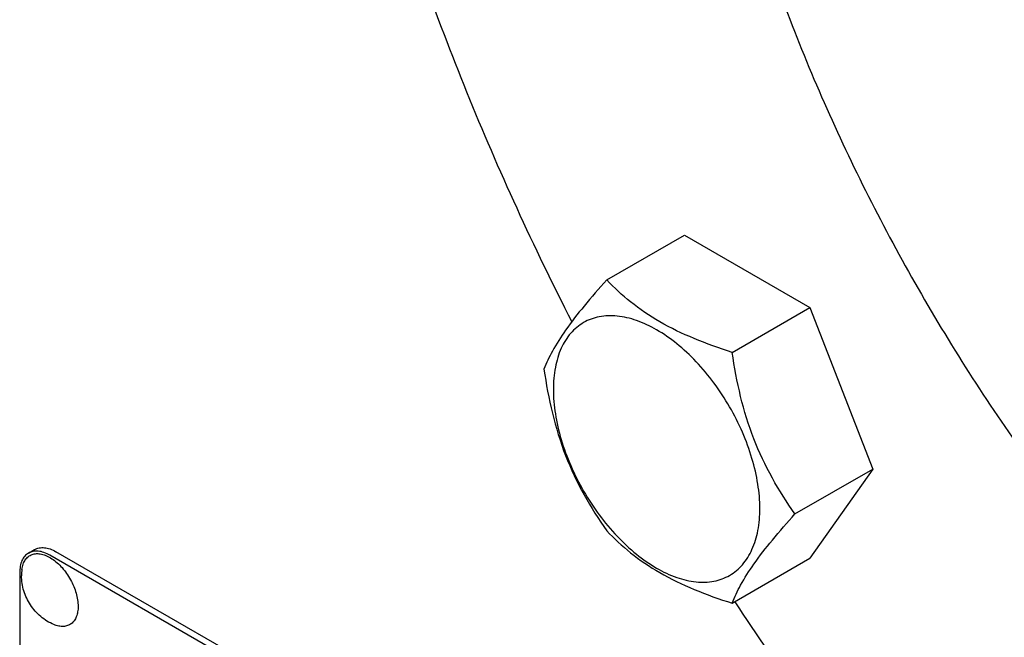
# Model space of a CAD drawing. Units: millimetres. Extents: x 0 to 10500, y -7 to 7425.
# Drawn here: x 7139 to 7254, y 2743 to 2815 of the extents above; entities that cross this region are included whole.
import ezdxf

# ---------------------------------------------------------------- set-up
doc = ezdxf.new("R2010")
doc.units = ezdxf.units.MM
doc.header["$LTSCALE"] = 577.5
doc.layers.get('0').update_dxf_attribs({"linetype": 'CONTINUOUS'})

msp = doc.modelspace()

# ---------------------------------------------------------------- linework, layer by layer
at = {"color": 7, "linetype": 'Continuous'}
for p, q in [((7207.879, 2784.856), (7216.981, 2790.111)), ((7216.981, 2790.111), (7231.678, 2781.626)), ((7222.576, 2776.371), (7231.678, 2781.626)), ((7231.678, 2781.626), (7239.027, 2762.686)), ((7229.924, 2757.431), (7239.027, 2762.686)), ((7239.027, 2762.686), (7231.678, 2752.232)), ((7140.166, 2752.847), (7140.873, 2753.255)), ((7206.306, 2715.857), (7142.666, 2752.599)), ((7207.013, 2716.266), (7143.373, 2753.007)), ((7222.576, 2746.977), (7231.678, 2752.232)), ((7139.131, 2750.558), (7139.131, 2628.082))]:
    msp.add_line(p, q, dxfattribs=at)
msp.add_arc((7145.017, 2750.201), 5.672, 172.49041, 180.01696, dxfattribs=at)
for points, knots in [([(7415.037, 2647.451), (7418.079, 2649.207), (7423.944, 2653.237), (7431.797, 2660.648), (7438.673, 2669.376), (7444.516, 2679.339), (7449.287, 2690.451), (7452.954, 2702.62), (7455.491, 2715.749), (7456.882, 2729.732), (7457.119, 2744.459), (7456.201, 2759.812), (7454.136, 2775.67), (7450.941, 2791.905), (7446.642, 2808.389), (7439.424, 2830.704), (7427.87, 2858.333), (7410.517, 2890.08), (7390.104, 2919.703), (7367.279, 2946.26), (7346.502, 2965.46), (7329.263, 2978.484), (7316.418, 2986.839), (7303.548, 2993.874), (7290.754, 2999.534), (7278.136, 3003.77), (7265.792, 3006.545), (7253.823, 3007.833), (7245.989, 3007.685), (7242.192, 3007.346)], [0, 0, 0, 0, 0.0219895, 0.0443286, 0.06734, 0.0912989, 0.1164206, 0.1428573, 0.1707005, 0.1999862, 0.2307022, 0.2627947, 0.2961747, 0.3307239, 0.3662994, 0.4027386, 0.4774561, 0.5533562, 0.6288105, 0.7022198, 0.7721239, 0.8053912, 0.8373616, 0.8679491, 0.8971033, 0.9248162, 0.9511286, 0.9761372, 1, 1, 1, 1]), ([(7384.321, 2638.8), (7388.277, 2639.153), (7396.037, 2640.427), (7407.11, 2644.159), (7417.273, 2649.645), (7426.408, 2656.824), (7434.419, 2665.611), (7441.229, 2675.904), (7446.781, 2687.593), (7451.031, 2700.561), (7453.948, 2714.683), (7455.509, 2729.826), (7455.703, 2745.846), (7454.531, 2762.593), (7452.005, 2779.909), (7448.15, 2797.63), (7443.002, 2815.587), (7434.418, 2839.79), (7420.803, 2869.492), (7400.558, 2903.093), (7380.762, 2928.831), (7363.532, 2947.433), (7350.246, 2960.058), (7336.603, 2971.367), (7322.732, 2981.252), (7308.765, 2989.618), (7294.83, 2996.385), (7281.059, 3001.488), (7267.578, 3004.872), (7254.516, 3006.501), (7245.969, 3006.395), (7241.839, 3006.026)], [0, 0, 0, 0, 0.0234539, 0.0462192, 0.068699, 0.0913223, 0.1145051, 0.1386139, 0.1639419, 0.1906991, 0.2190133, 0.2489372, 0.2804587, 0.3135102, 0.3479781, 0.3837108, 0.4205263, 0.4582179, 0.5352838, 0.6130127, 0.6894212, 0.7265525, 0.7626675, 0.7975753, 0.8311133, 0.8631545, 0.893615, 0.922463, 0.9497286, 0.9755135, 1, 1, 1, 1]), ([(7256.675, 2945.418), (7255.056, 2943.757), (7251.995, 2940.133), (7248.083, 2934.023), (7244.806, 2927.204), (7241.228, 2916.992), (7238.566, 2902.642), (7238.208, 2883.983), (7240.59, 2863.967), (7245.64, 2843.15), (7253.214, 2822.108), (7263.098, 2801.434), (7275.014, 2781.71), (7288.624, 2763.494), (7303.546, 2747.298), (7319.364, 2733.577), (7335.638, 2722.718), (7349.543, 2716.155), (7360.464, 2712.724), (7368.287, 2711.093), (7375.878, 2710.356), (7380.847, 2710.47), (7383.26, 2710.685)], [0, 0, 0, 0, 0.022443, 0.0457033, 0.0699856, 0.0954425, 0.1501792, 0.2102486, 0.2753107, 0.3445846, 0.4169795, 0.4912017, 0.5658476, 0.6394886, 0.7107554, 0.7784254, 0.8415204, 0.8994222, 0.9263951, 0.9520792, 0.9765665, 1, 1, 1, 1]), ([(7244.83, 2940.626), (7242.779, 2939.442), (7238.826, 2936.725), (7233.533, 2931.73), (7228.898, 2925.847), (7224.959, 2919.131), (7221.742, 2911.64), (7218.363, 2900.42), (7216.671, 2888.151), (7216.463, 2875.236), (7217.305, 2861.173), (7220.371, 2842.851), (7226.913, 2820.635), (7236.179, 2798.476), (7247.877, 2777.076), (7261.636, 2757.108), (7277.023, 2739.205), (7293.557, 2723.928), (7310.721, 2711.759), (7325.485, 2704.344), (7337.111, 2700.44), (7345.432, 2698.57), (7353.5, 2697.701), (7358.781, 2697.801), (7361.34, 2698.03)], [0, 0, 0, 0, 0.0219944, 0.0443384, 0.0673548, 0.091319, 0.1164462, 0.1428888, 0.1999697, 0.2306924, 0.262792, 0.3307002, 0.4027007, 0.4774346, 0.5533514, 0.6288223, 0.7022478, 0.7721672, 0.8373787, 0.8970807, 0.9247997, 0.9511179, 0.976132, 1, 1, 1, 1]), ([(7243.076, 2889.773), (7243.076, 2884.486), (7243.767, 2873.578), (7246.621, 2857.01), (7251.266, 2840.022), (7257.61, 2822.954), (7265.526, 2806.144), (7274.857, 2789.928), (7285.416, 2774.628), (7296.994, 2760.551), (7309.359, 2747.977), (7322.268, 2737.154), (7335.468, 2728.297), (7348.705, 2721.583), (7361.732, 2717.152), (7374.303, 2715.108), (7384.354, 2715.472), (7391.805, 2717.044), (7395.319, 2718.233), (7397.014, 2718.925)], [0, 0, 0, 0, 0.0616399, 0.1270807, 0.1956837, 0.2666555, 0.3390969, 0.4120466, 0.4845229, 0.555563, 0.6242648, 0.6898303, 0.7516144, 0.809182, 0.862376, 0.9113962, 0.9568771, 0.9786549, 1, 1, 1, 1]), ([(7396.808, 2718.622), (7395.127, 2717.878), (7391.637, 2716.584), (7384.219, 2714.811), (7374.172, 2714.213), (7361.566, 2716.025), (7348.472, 2720.268), (7335.144, 2726.84), (7321.833, 2735.599), (7308.799, 2746.369), (7296.299, 2758.932), (7284.584, 2773.037), (7273.891, 2788.397), (7264.435, 2804.702), (7256.409, 2821.622), (7249.973, 2838.815), (7245.26, 2855.935), (7242.364, 2872.633), (7241.662, 2883.628), (7241.662, 2888.956)], [0, 0, 0, 0, 0.0213228, 0.0430372, 0.0882998, 0.1370413, 0.1899556, 0.2472847, 0.308897, 0.3743694, 0.4430589, 0.5141619, 0.5867652, 0.6598913, 0.7325412, 0.8037354, 0.8725568, 0.9381957, 1, 1, 1, 1]), ([(7248.026, 2886.915), (7248.026, 2881.729), (7248.728, 2871.022), (7251.619, 2854.764), (7256.319, 2838.105), (7262.728, 2821.401), (7270.709, 2805.006), (7280.091, 2789.27), (7290.676, 2774.529), (7302.237, 2761.096), (7314.529, 2749.258), (7327.294, 2739.265), (7340.265, 2731.328), (7353.182, 2725.62), (7365.781, 2722.272), (7376, 2721.521), (7383.665, 2722.241), (7389.061, 2723.392), (7394.172, 2725.159), (7397.378, 2726.745), (7398.914, 2727.632)], [0, 0, 0, 0, 0.0623836, 0.1287221, 0.1983147, 0.2702912, 0.3436682, 0.4173996, 0.4904238, 0.5617102, 0.6303074, 0.695395, 0.7563428, 0.8127804, 0.8646814, 0.9124567, 0.9351016, 0.9571071, 0.9786678, 1, 1, 1, 1]), ([(7181.83, 2834.159), (7184.618, 2824.929), (7191.158, 2806.513), (7199.296, 2788.75), (7203.785, 2779.96)], [0, 0, 0, 0, 0.4941347, 1, 1, 1, 1]), ([(7207.879, 2784.856), (7206.977, 2783.852), (7205.31, 2781.941), (7203.151, 2779.176), (7201.563, 2776.706), (7200.811, 2775.124), (7200.53, 2774.401)], [0, 0, 0, 0, 0.3154011, 0.592108, 0.8188793, 1, 1, 1, 1]), ([(7222.576, 2776.371), (7221.067, 2776.852), (7218.165, 2777.879), (7214.14, 2779.805), (7210.702, 2782.134), (7208.756, 2783.938), (7207.879, 2784.856)], [0, 0, 0, 0, 0.2768191, 0.5376908, 0.7779911, 1, 1, 1, 1]), ([(7225.815, 2758.067), (7225.815, 2759.023), (7225.639, 2761.012), (7224.942, 2764.012), (7223.824, 2767.052), (7222.327, 2770.016), (7220.509, 2772.794), (7218.436, 2775.281), (7216.185, 2777.386), (7213.839, 2779.031), (7211.48, 2780.154), (7209.186, 2780.707), (7207.032, 2780.653), (7205.115, 2779.957), (7203.554, 2778.645), (7202.43, 2776.807), (7201.762, 2774.543), (7201.631, 2772.896), (7201.631, 2772.029)], [0, 0, 0, 0, 0.0665867, 0.138433, 0.214058, 0.2916513, 0.3692445, 0.4448693, 0.5167151, 0.5833013, 0.6436803, 0.6976944, 0.746277, 0.7916498, 0.8370228, 0.8856058, 0.9396204, 1, 1, 1, 1]), ([(7229.924, 2757.431), (7228.972, 2758.786), (7227.164, 2761.619), (7224.985, 2766.234), (7223.46, 2771.203), (7222.828, 2774.637), (7222.576, 2776.371)], [0, 0, 0, 0, 0.2421792, 0.4903486, 0.7437791, 1, 1, 1, 1]), ([(7200.53, 2774.401), (7200.782, 2772.667), (7201.414, 2769.234), (7202.94, 2764.265), (7205.118, 2759.65), (7206.926, 2756.817), (7207.879, 2755.462)], [0, 0, 0, 0, 0.2562209, 0.5096514, 0.7578208, 1, 1, 1, 1]), ([(7201.631, 2772.029), (7201.631, 2771.073), (7201.806, 2769.084), (7202.504, 2766.083), (7203.622, 2763.044), (7205.119, 2760.08), (7206.937, 2757.302), (7209.01, 2754.814), (7211.261, 2752.709), (7213.607, 2751.065), (7215.966, 2749.942), (7218.26, 2749.388), (7220.414, 2749.443), (7222.331, 2750.138), (7223.892, 2751.451), (7225.016, 2753.289), (7225.684, 2755.552), (7225.815, 2757.2), (7225.815, 2758.067)], [0, 0, 0, 0, 0.0665867, 0.138433, 0.214058, 0.2916513, 0.3692445, 0.4448693, 0.5167151, 0.5833013, 0.6436803, 0.6976944, 0.746277, 0.7916498, 0.8370228, 0.8856058, 0.9396204, 1, 1, 1, 1]), ([(7222.576, 2746.977), (7222.856, 2747.7), (7223.609, 2749.282), (7225.197, 2751.751), (7227.356, 2754.516), (7229.022, 2756.427), (7229.924, 2757.431)], [0, 0, 0, 0, 0.1811207, 0.407892, 0.6845989, 1, 1, 1, 1]), ([(7207.879, 2755.462), (7208.756, 2754.544), (7210.702, 2752.74), (7214.14, 2750.411), (7218.165, 2748.485), (7221.067, 2747.457), (7222.576, 2746.977)], [0, 0, 0, 0, 0.2220089, 0.4623092, 0.7231809, 1, 1, 1, 1]), ([(7140.166, 2752.847), (7140.001, 2752.751), (7139.693, 2752.492), (7139.364, 2751.955), (7139.169, 2751.293), (7139.131, 2750.811), (7139.131, 2750.558)], [0, 0, 0, 0, 0.2177726, 0.4509519, 0.7102012, 1, 1, 1, 1]), ([(7139.393, 2750.942), (7139.421, 2751.15), (7139.508, 2751.542), (7139.761, 2752.062), (7140.124, 2752.461), (7140.585, 2752.714), (7141.12, 2752.809), (7141.701, 2752.748), (7142.31, 2752.54), (7143.166, 2752.059), (7144.17, 2751.143), (7145.135, 2749.756), (7145.787, 2748.213), (7145.972, 2747.124), (7145.972, 2746.608)], [0, 0, 0, 0, 0.0559213, 0.1062261, 0.1525295, 0.1974877, 0.2441712, 0.2951256, 0.3518198, 0.4146461, 0.5559839, 0.7098216, 0.8623102, 1, 1, 1, 1]), ([(7142.666, 2752.599), (7142.447, 2752.726), (7142.01, 2752.934), (7141.34, 2753.095), (7140.71, 2753.08), (7140.331, 2752.942), (7140.166, 2752.847)], [0, 0, 0, 0, 0.2897978, 0.5490468, 0.7822265, 1, 1, 1, 1]), ([(7140.873, 2753.255), (7141.038, 2753.35), (7141.417, 2753.488), (7142.047, 2753.504), (7142.718, 2753.342), (7143.154, 2753.134), (7143.373, 2753.007)], [0, 0, 0, 0, 0.2177735, 0.4509532, 0.7102022, 1, 1, 1, 1]), ([(7143.131, 2744.469), (7142.575, 2744.699), (7141.79, 2745.185), (7140.929, 2746.035), (7140.194, 2747.001), (7139.537, 2748.384), (7139.345, 2749.597), (7139.345, 2750.199)], [0, 0, 0, 0, 0.2490753, 0.3743375, 0.4999243, 0.7505597, 1, 1, 1, 1]), ([(7222.869, 2747.146), (7227.986, 2739.358), (7238.733, 2724.358), (7250.697, 2710.305), (7256.911, 2703.64)], [0, 0, 0, 0, 0.5056051, 1, 1, 1, 1]), ([(7145.972, 2746.608), (7145.972, 2746.391), (7145.942, 2745.977), (7145.79, 2745.403), (7145.535, 2744.922), (7145.181, 2744.555), (7144.74, 2744.32), (7144.233, 2744.227), (7143.682, 2744.276), (7143.316, 2744.393), (7143.131, 2744.469)], [0, 0, 0, 0, 0.1481376, 0.2820536, 0.4032972, 0.5157832, 0.6255627, 0.7394548, 0.8631333, 1, 1, 1, 1])]:
    msp.add_open_spline(points, degree=3, knots=knots, dxfattribs=at)

doc.saveas('drawing.dxf')
